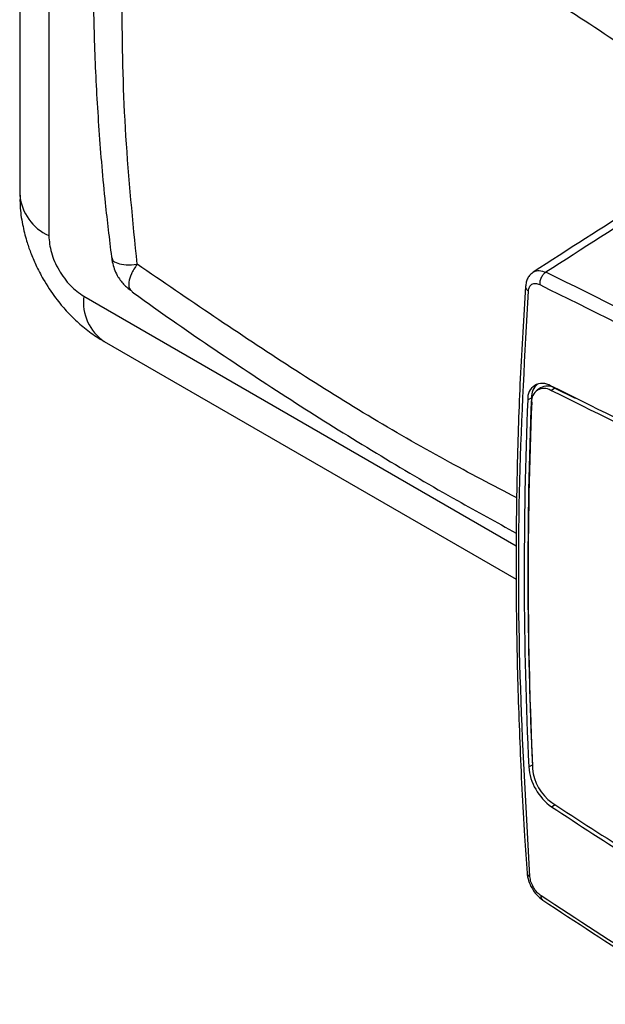
# Model space of a CAD drawing. Units: millimetres. Extents: x 10 to 416, y 10 to 287.
# Drawn here: x 323 to 334, y 174 to 194 of the extents above; entities that cross this region are included whole.
import ezdxf

# ---------------------------------------------------------------- set-up
doc = ezdxf.new("R2010")
doc.units = ezdxf.units.MM

msp = doc.modelspace()

# ---------------------------------------------------------------- linework, layer by layer
at = {"color": 7, "linetype": 'Continuous', "lineweight": 25}
for p, q in [((322.524, 242.792), (322.525, 190.49)), ((324.38, 189.243), (324.391, 189.211)), ((324.767, 188.574), (324.795, 188.543)), ((324.232, 187.533), (332.548, 182.732)), ((333.039, 186.598), (332.971, 186.552)), ((333.248, 186.547), (333.318, 186.593)), ((333.742, 186.385), (333.318, 186.593)), ((332.781, 186.359), (332.856, 186.398)), ((332.8, 178.948), (332.874, 178.987)), ((332.874, 178.987), (332.875, 178.968))]:
    msp.add_line(p, q, dxfattribs=at)
at = {"color": 8, "linetype": 'Continuous', "lineweight": 25}
for p, q in [((323.11, 242.454), (323.111, 189.674)), ((323.818, 188.449), (332.547, 183.409)), ((333.263, 178.138), (333.333, 178.182))]:
    msp.add_line(p, q, dxfattribs=at)
for centre, radius, start, end in [((323.526, 190.59), 1.006, 185.6955, 245.6261), ((324.769, 188.328), 0.959, 172.745, 235.9443)]:
    msp.add_arc(centre, radius, start, end, dxfattribs=at)
at = {"color": 7, "linetype": 'Continuous', "lineweight": 25}
for centre, radius, start, end in [((287.273, 94.401), 105.074, 56.29135, 64.11362), ((333.078, 186.39), 0.299, 56.9042, 186.0297), ((333.206, 186.41), 0.35, 130.4366, 182.0935), ((333.11, 186.336), 0.252, 56.9042, 186.0297), ((333.174, 186.366), 0.269, 57.6701, 120.237), ((291.063, 100.027), 96.338, 60.62611, 64.03512), ((291.112, 100.021), 96.24, 60.62611, 64.03512), ((417.351, 182.866), 84.642, 177.63456, 182.65305), ((417.42, 182.904), 84.637, 177.63456, 182.65305), ((417.325, 182.821), 84.537, 177.63456, 182.65305), ((333.898, 179.038), 1.102, 184.7084, 234.7966), ((333.804, 178.984), 0.929, 184.7084, 234.7966), ((395.053, 272.1), 112.383, 236.6487, 237.63276), ((395.092, 272.079), 112.462, 236.64861, 237.66328)]:
    msp.add_arc(centre, radius, start, end, dxfattribs=at)
for points in [[(325.491, 201.776), (326.386, 201.377), (328.175, 200.579), (330.875, 199.167), (333.575, 197.601), (336.274, 195.882), (338.061, 194.606), (338.955, 193.968)], [(337.329, 191.659), (336.297, 192.392), (334.233, 193.858), (331.116, 195.783), (327.997, 197.518), (325.929, 198.478), (324.894, 198.958)], [(333.147, 188.933), (333.129, 188.919), (333.093, 188.892), (333.051, 188.826), (333.024, 188.753), (333.022, 188.707), (333.022, 188.684)]]:
    msp.add_open_spline(points, degree=3, dxfattribs=at)
for points, knots in [([(324.388, 200.491), (324.37, 200.37), (324.289, 199.817), (324.177, 198.81), (324.071, 197.46), (324.013, 196.082), (324.001, 194.678), (324.035, 193.252), (324.117, 191.803), (324.228, 190.467), (324.333, 189.607), (324.377, 189.242)], [0, 0, 0, 0, 0.035046, 0.159744, 0.284477, 0.40926, 0.534065, 0.658867, 0.783648, 0.908398, 1, 1, 1, 1]), ([(324.895, 189.096), (324.809, 189.964), (324.638, 191.702), (324.573, 194.213), (324.638, 196.651), (324.809, 198.189), (324.894, 198.958)], [0, 0, 0, 0, 0.2499769, 0.5003697, 0.7500424, 1, 1, 1, 1]), ([(337.368, 191.696), (336.577, 191.23), (335.065, 190.34), (333.592, 189.388), (332.89, 188.935)], [0, 0, 0, 0, 0.523372, 1, 1, 1, 1]), ([(337.611, 191.686), (336.858, 191.242), (335.351, 190.356), (333.881, 189.407), (333.147, 188.933)], [0, 0, 0, 0, 0.5, 1, 1, 1, 1]), ([(322.531, 190.489), (322.53, 190.418), (322.527, 190.221), (322.575, 189.911), (322.651, 189.597), (322.743, 189.326), (322.852, 189.065), (322.947, 188.889), (323, 188.793)], [0, 0, 0, 0, 0.121031, 0.336887, 0.529282, 0.666414, 0.817644, 1, 1, 1, 1]), ([(323.111, 189.674), (323.121, 189.56), (323.142, 189.334), (323.306, 188.97), (323.54, 188.646), (323.725, 188.515), (323.818, 188.449)], [0, 0, 0, 0, 0.25, 0.5, 0.75, 1, 1, 1, 1]), ([(324.381, 189.211), (324.385, 189.189), (324.406, 189.071), (324.47, 188.883), (324.595, 188.717), (324.683, 188.633), (324.733, 188.59), (324.753, 188.573), (324.763, 188.565)], [0, 0, 0, 0, 0.088716, 0.468445, 0.749651, 0.885111, 0.945478, 1, 1, 1, 1]), ([(332.893, 188.936), (332.871, 188.919), (332.827, 188.886), (332.779, 188.815), (332.747, 188.734), (332.74, 188.674), (332.737, 188.645)], [0, 0, 0, 0, 0.25756, 0.511652, 0.759859, 1, 1, 1, 1]), ([(323, 188.793), (323.08, 188.664), (323.192, 188.484), (323.388, 188.239), (323.568, 188.041), (323.803, 187.827), (324.025, 187.655), (324.178, 187.569), (324.234, 187.538)], [0, 0, 0, 0, 0.252115, 0.354244, 0.524067, 0.700717, 0.891139, 1, 1, 1, 1]), ([(332.795, 188.552), (332.8, 188.582), (332.81, 188.642), (332.863, 188.697), (332.936, 188.716), (332.994, 188.695), (333.022, 188.684)], [0, 0, 0, 0, 0.242045, 0.5, 0.757955, 1, 1, 1, 1]), ([(324.792, 188.539), (324.935, 188.436), (325.586, 187.969), (326.75, 187.172), (328.283, 186.167), (329.82, 185.216), (331.243, 184.379), (332.154, 183.883), (332.55, 183.667)], [0, 0, 0, 0, 0.0559357, 0.2536873, 0.451484, 0.6493186, 0.8471867, 1, 1, 1, 1]), ([(332.738, 188.647), (332.698, 188.03), (332.621, 186.822), (332.56, 184.989), (332.538, 183.162), (332.555, 181.312), (332.615, 179.439), (332.687, 177.934), (332.753, 177.047), (332.771, 176.798)], [0, 0, 0, 0, 0.162582, 0.317943, 0.473307, 0.628661, 0.784004, 0.939335, 1, 1, 1, 1]), ([(332.825, 176.732), (332.748, 178.086), (332.594, 180.794), (332.584, 184.742), (332.725, 187.282), (332.795, 188.552)], [0, 0, 0, 0, 0.333315, 0.666688, 1, 1, 1, 1]), ([(333.022, 188.684), (334.055, 188.173), (336.122, 187.15), (339.23, 185.431), (342.337, 183.591), (344.405, 182.246), (345.439, 181.574)], [0, 0, 0, 0, 0.250002, 0.5, 0.750002, 1, 1, 1, 1]), ([(332.766, 176.801), (332.774, 176.75), (332.789, 176.649), (332.862, 176.491), (332.963, 176.349), (333.044, 176.286), (333.084, 176.254)], [0, 0, 0, 0, 0.250034, 0.499944, 0.749878, 1, 1, 1, 1]), ([(333.053, 176.34), (333.025, 176.361), (332.967, 176.406), (332.894, 176.509), (332.84, 176.624), (332.83, 176.697), (332.825, 176.732)], [0, 0, 0, 0, 0.242044, 0.5, 0.757956, 1, 1, 1, 1]), ([(333.084, 176.254), (333.754, 175.814), (334.858, 175.088), (335.964, 174.414), (336.399, 174.149)], [0, 0, 0, 0, 0.606723, 1, 1, 1, 1])]:
    msp.add_open_spline(points, degree=3, knots=knots, dxfattribs=at)
at = {"color": 8, "linetype": 'Continuous', "lineweight": 25}
for points, knots in [([(324.391, 189.211), (324.393, 189.2), (324.402, 189.158), (324.496, 189.11), (324.66, 189.074), (324.816, 189.089), (324.895, 189.096)], [0, 0, 0, 0, 0.106219, 0.404135, 0.702061, 1, 1, 1, 1]), ([(324.895, 189.096), (324.851, 189.029), (324.765, 188.896), (324.721, 188.727), (324.722, 188.615), (324.757, 188.583), (324.767, 188.574)], [0, 0, 0, 0, 0.296042, 0.592073, 0.888094, 1, 1, 1, 1]), ([(332.559, 184.38), (332.078, 184.629), (330.559, 185.418), (327.997, 186.973), (325.929, 188.388), (324.895, 189.096)], [0, 0, 0, 0, 0.1881765, 0.5940883, 1, 1, 1, 1]), ([(332.901, 188.942), (332.937, 188.956), (333.008, 188.983), (333.101, 188.949), (333.147, 188.933)], [0, 0, 0, 0, 0.500032, 1, 1, 1, 1]), ([(332.738, 188.645), (332.737, 188.643), (332.732, 188.627), (332.749, 188.592), (332.779, 188.566), (332.795, 188.552)], [0, 0, 0, 0, 0.041148, 0.520574, 1, 1, 1, 1]), ([(332.768, 176.797), (332.771, 176.785), (332.777, 176.76), (332.808, 176.742), (332.825, 176.732)], [0, 0, 0, 0, 0.4667822, 1, 1, 1, 1]), ([(336.288, 174.282), (335.936, 174.496), (334.856, 175.154), (333.779, 175.862), (333.053, 176.34)], [0, 0, 0, 0, 0.326207, 1, 1, 1, 1]), ([(333.086, 176.257), (333.083, 176.257), (333.068, 176.262), (333.055, 176.291), (333.053, 176.323), (333.053, 176.34)], [0, 0, 0, 0, 0.107726, 0.553865, 1, 1, 1, 1])]:
    msp.add_open_spline(points, degree=3, knots=knots, dxfattribs=at)

doc.saveas('drawing.dxf')
